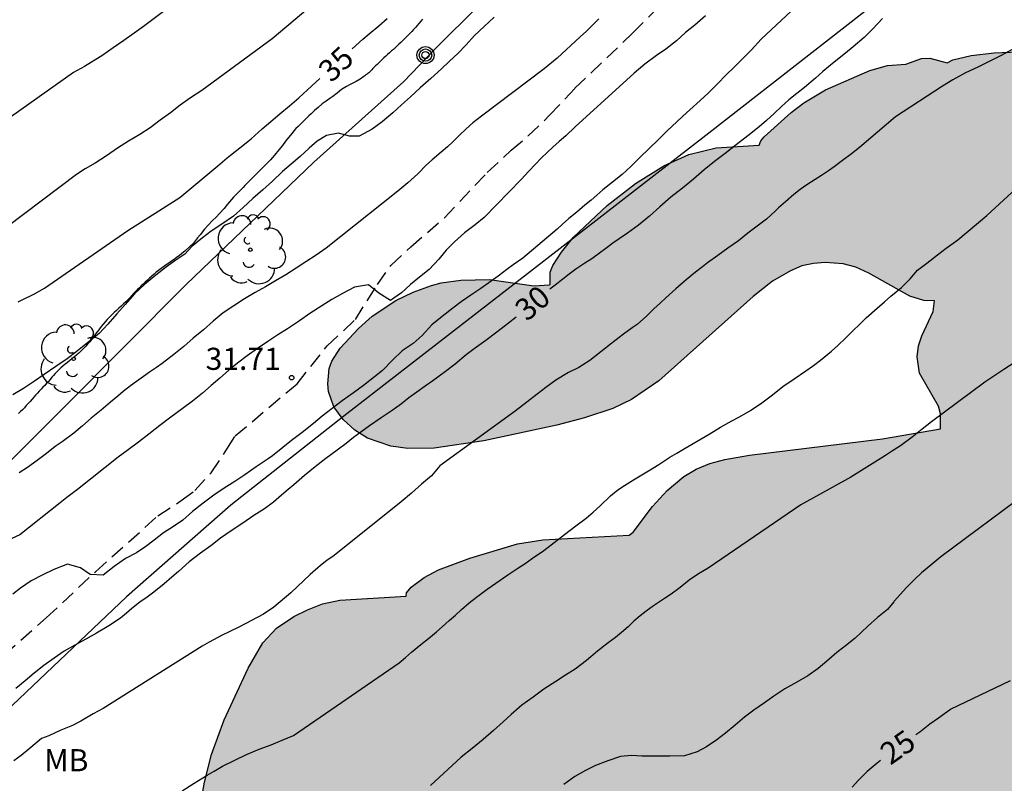
# Model space of a CAD drawing. Units: metres. Extents: x 585544 to 585894, y 4793540 to 4793790.
# Drawn here: x 585765 to 585799, y 4793600 to 4793626 of the extents above; entities that cross this region are included whole.
import ezdxf

# ---------------------------------------------------------------- set-up
doc = ezdxf.new("R2010")
doc.units = ezdxf.units.M
doc.linetypes.add('TRAZOS_NORMALES', pattern=[0.75, 0.5, -0.25])
for name, color, linetype in [('020104', 34, 'Continuous'), ('020204', 9, 'Continuous'), ('020307', 24, 'Continuous'), ('020308', 9, 'Continuous'), ('060128', 7, 'TRAZOS_NORMALES'), ('070101', 9, 'ALAMBRADA'), ('070104', 3, 'Continuous'), ('090217', 9, 'Continuous'), ('100106', 63, 'Continuous'), ('100202', 3, 'Continuous'), ('100301', 7, 'Continuous'), ('990504', 63, 'Continuous')]:
    doc.layers.add(name, color=color, linetype=linetype)
doc.layers.add('020105', color=24, linetype='Continuous', lineweight=30)
doc.styles.add('ARIAL', font='ARIAL.TTF', dxfattribs={"height": 1})
doc.styles.add('ARIALI', font='ARIALI.TTF', dxfattribs={"height": 1})
doc.linetypes.add('ALAMBRADA', pattern='A,1,[203,DONOSTI.shx,S=0.1,R=0,X=0,Y=0],1', length=2)

# ---------------------------------------------------------------- blocks, each defined once
blk = doc.blocks.new('COTAPU')
blk.add_circle((0, 0), 0.075)
blk = doc.blocks.new('POSTEM')
for radius in [0.29, 0.21, 0.12]:
    blk.add_circle((0, 0), radius)
blk = doc.blocks.new('ARBOL')
blk.add_circle((0, 0), 0.0587)
for centre, radius, start, end in [((-0.28, 0.855), 0.3, 359.2878, 173.6078), ((0.097, 0.97), 0.21, 23.1565, 160.4665), ((0.438, 0.881), 0.24, 301.578, 139.328), ((-0.564, 0.381), 0.532, 92.28, 254.58), ((0.656, 0.288), 0.443, 319.8556, 114.7656), ((-0.091, 0.321), 0.12, 119.14, 310.56), ((0.819, -0.249), 0.383, 235.5275, 62.0275), ((-0.556, -0.339), 0.555, 142.64, 266.54), ((-0.039, -0.384), 0.21, 189.64, 323.88), ((0.299, -0.624), 0.532, 224.67, 0.24), ((-0.301, -0.676), 0.45, 213.78, 295.32)]:
    blk.add_arc(centre, radius, start, end)

msp = doc.modelspace()

# ---------------------------------------------------------------- hatches: boundary and pattern name
at = {"layer": '990504'}
h = msp.add_hatch(color=256, dxfattribs=at)
h.paths.add_polyline_path([(585841.176, 4793637.602), (585841.128, 4793636.982), (585841.064, 4793636.683), (585840.855, 4793636.087), (585840.555, 4793635.534), (585839.899, 4793634.763), (585838.819, 4793633.809), (585838.061, 4793633.297), (585837.59, 4793633.104), (585836.706, 4793633.009), (585836.764, 4793631.45), (585836.693, 4793630.349), (585836.562, 4793629.805), (585836.271, 4793628.941), (585836.015, 4793628.311), (585835.685, 4793627.733), (585835.078, 4793626.924), (585834.133, 4793625.866), (585833.616, 4793625.326), (585831.69, 4793623.551), (585830.68, 4793622.352), (585830.322, 4793621.837), (585829.838, 4793620.979), (585829.1, 4793619.169), (585828.467, 4793617.951), (585827.882, 4793617.039), (585825.927, 4793614.445), (585825.403, 4793613.905), (585824.879, 4793613.501), (585824.392, 4793613.171), (585823.354, 4793612.636), (585823.102, 4793612.398), (585822.996, 4793612.128), (585822.875, 4793611.233), (585822.667, 4793610.469), (585822.367, 4793609.62), (585821.968, 4793608.822), (585821.5, 4793608.117), (585820.944, 4793607.422), (585818.619, 4793605.162), (585818.148, 4793604.52), (585817.853, 4793604.024), (585817.632, 4793603.509), (585817.239, 4793601.998), (585817.051, 4793601.444), (585816.87, 4793601.09), (585816.121, 4793599.929), (585815.664, 4793599.336), (585815.192, 4793598.863), (585814.133, 4793597.974), (585813.67, 4793597.637), (585812.752, 4793597.117), (585811.866, 4793596.758), (585811.478, 4793596.513), (585811.225, 4793596.292), (585811.006, 4793596.032), (585810.654, 4793595.412), (585810.515, 4793595.013), (585810.294, 4793594.032), (585810.094, 4793593.565), (585809.852, 4793593.296), (585809.437, 4793592.961), (585807.944, 4793592.098), (585807.59, 4793591.815), (585807.348, 4793591.554), (585807.125, 4793591.222), (585806.898, 4793590.665), (585806.816, 4793590.228), (585806.797, 4793589.835), (585806.861, 4793588.452), (585806.833, 4793587.778), (585806.73, 4793587.14), (585806.59, 4793586.596), (585806.41, 4793586.058), (585805.84, 4793584.85), (585805.384, 4793584.073), (585804.795, 4793583.241), (585804.458, 4793582.791), (585803.852, 4793582.126), (585802.188, 4793580.565), (585801.333, 4793579.904), (585800.744, 4793579.537), (585800.289, 4793579.337), (585799.941, 4793579.255), (585798.975, 4793579.196), (585799.015, 4793578.437), (585798.998, 4793577.835), (585798.859, 4793577.123), (585798.584, 4793576.267), (585798.369, 4793575.784), (585798.143, 4793575.347), (585797.824, 4793574.858), (585796.433, 4793573.135), (585795.478, 4793572.091), (585793.815, 4793570.658), (585793.359, 4793570.178), (585792.049, 4793568.435), (585791.549, 4793567.423), (585791.039, 4793566.603), (585790.689, 4793566.249), (585790.124, 4793565.875), (585789.756, 4793565.711), (585789.244, 4793565.548), (585788.799, 4793565.485), (585788.359, 4793565.47), (585787.777, 4793565.559), (585787.352, 4793565.729), (585785.343, 4793566.922), (585784.558, 4793567.529), (585783.498, 4793568.491), (585781.476, 4793570.548), (585781.237, 4793570.84), (585780.07, 4793570.787), (585779.284, 4793570.81), (585778.59, 4793570.902), (585777.665, 4793571.126), (585775.038, 4793572.19), (585773.86, 4793572.809), (585772.967, 4793573.339), (585772.423, 4793573.775), (585771.729, 4793574.492), (585770.826, 4793575.526), (585770.413, 4793576.065), (585769.001, 4793577.937), (585768.541, 4793578.618), (585768.194, 4793579.265), (585768.013, 4793579.824), (585765.389, 4793581.882), (585763.598, 4793583.046), (585762.763, 4793583.539), (585760.719, 4793584.481), (585758.943, 4793585.501), (585758.137, 4793586.06), (585757.611, 4793586.489), (585756.923, 4793587.23), (585756.278, 4793588.077), (585755.703, 4793588.945), (585755.462, 4793589.429), (585755.35, 4793589.879), (585755.328, 4793590.303), (585755.393, 4793590.739), (585755.564, 4793591.148), (585755.832, 4793591.539), (585756.182, 4793591.894), (585756.599, 4793592.196), (585757.318, 4793592.522), (585757.864, 4793592.655), (585758.711, 4793592.707), (585759.514, 4793592.669), (585760.009, 4793592.551), (585760.468, 4793592.351), (585761.066, 4793591.949), (585761.696, 4793591.221), (585761.885, 4793591.119), (585762.148, 4793591.157), (585762.357, 4793591.288), (585762.608, 4793591.55), (585763.599, 4793593.124), (585764.153, 4793593.866), (585766.051, 4793595.856), (585766.463, 4793596.254), (585767.092, 4793596.775), (585767.793, 4793597.157), (585768.315, 4793597.296), (585768.864, 4793597.365), (585771.109, 4793597.475), (585771.1, 4793598.419), (585771.334, 4793599.754), (585771.574, 4793600.687), (585772.008, 4793601.872), (585772.813, 4793603.627), (585773.314, 4793604.479), (585773.784, 4793604.976), (585774.372, 4793605.375), (585774.833, 4793605.608), (585775.343, 4793605.803), (585775.937, 4793605.93), (585778.181, 4793606.064), (585778.191, 4793606.184), (585778.358, 4793606.369), (585778.797, 4793606.697), (585779.28, 4793606.962), (585780.348, 4793607.363), (585781.965, 4793607.848), (585782.823, 4793607.981), (585785.755, 4793608.143), (585785.894, 4793608.246), (585786.553, 4793609.114), (585787.053, 4793609.661), (585787.621, 4793610.131), (585788.033, 4793610.377), (585788.495, 4793610.577), (585789.009, 4793610.709), (585789.842, 4793610.856), (585794.363, 4793611.414), (585796.333, 4793611.749), (585796.33, 4793612.262), (585796.268, 4793612.523), (585795.625, 4793613.643), (585795.547, 4793614.2), (585795.584, 4793614.57), (585795.702, 4793614.913), (585796.091, 4793615.742), (585796.137, 4793616.097), (585795.768, 4793616.11), (585795.295, 4793616.261), (585793.9, 4793617.045), (585793.465, 4793617.247), (585793.034, 4793617.36), (585792.416, 4793617.4), (585792.016, 4793617.371), (585791.628, 4793617.287), (585791.236, 4793617.122), (585790.63, 4793616.77), (585789.969, 4793616.246), (585786.77, 4793613.387), (585785.842, 4793612.746), (585785.201, 4793612.448), (585784.24, 4793612.125), (585783.308, 4793611.876), (585780.821, 4793611.345), (585779.135, 4793611.096), (585778.239, 4793611.081), (585777.666, 4793611.164), (585776.874, 4793611.434), (585776.445, 4793611.708), (585776.049, 4793612.064), (585775.73, 4793612.504), (585775.543, 4793613.015), (585775.521, 4793613.278), (585775.574, 4793613.802), (585775.657, 4793614.046), (585775.938, 4793614.494), (585776.56, 4793615.159), (585777.034, 4793615.584), (585777.832, 4793616.115), (585778.418, 4793616.394), (585779.047, 4793616.619), (585779.379, 4793616.709), (585780.039, 4793616.807), (585781.014, 4793616.826), (585782.523, 4793616.609), (585783.05, 4793616.645), (585783.081, 4793616.662), (585783.076, 4793617.079), (585783.168, 4793617.3), (585783.457, 4793617.748), (585783.87, 4793618.266), (585785.008, 4793619.335), (585785.978, 4793620.083), (585786.94, 4793620.686), (585787.785, 4793621.075), (585788.71, 4793621.299), (585790.18, 4793621.392), (585790.228, 4793621.539), (585790.349, 4793621.666), (585791.267, 4793622.499), (585791.691, 4793622.825), (585792.428, 4793623.272), (585793.94, 4793623.928), (585794.54, 4793624.095), (585795.155, 4793624.136), (585795.689, 4793624.332), (585795.977, 4793624.347), (585796.562, 4793624.185), (585796.757, 4793624.284), (585797.374, 4793624.436), (585798.162, 4793624.526), (585799.505, 4793624.58), (585801.09, 4793624.463), (585801.841, 4793624.334), (585802.484, 4793624.151), (585802.943, 4793623.951), (585803.152, 4793623.786), (585803.189, 4793623.683), (585803.516, 4793623.412), (585804.137, 4793622.724), (585804.837, 4793621.743), (585804.997, 4793621.447), (585805.137, 4793621.062), (585805.199, 4793620.656), (585805.234, 4793619.985), (585805.152, 4793619.244), (585805.003, 4793618.732), (585804.811, 4793618.265), (585804.424, 4793617.7), (585803.958, 4793617.267), (585803.27, 4793616.798), (585802.685, 4793616.495), (585801.415, 4793615.957), (585801.057, 4793615.762), (585800.489, 4793615.292), (585800.269, 4793615.048), (585800.167, 4793614.866), (585800.175, 4793614.714), (585800.649, 4793613.922), (585801.999, 4793612.158), (585802.267, 4793611.94), (585802.54, 4793611.922), (585803.065, 4793612.455), (585803.353, 4793612.614), (585803.732, 4793612.722), (585805.297, 4793612.82), (585806.507, 4793612.802), (585807.427, 4793612.69), (585808.296, 4793612.455), (585809.186, 4793612.133), (585810.692, 4793611.515), (585811.091, 4793611.392), (585811.269, 4793611.369), (585811.594, 4793611.427), (585811.914, 4793611.604), (585812.443, 4793612.04), (585813.826, 4793613.314), (585815.167, 4793614.466), (585816.142, 4793615.422), (585816.5, 4793615.633), (585816.869, 4793615.773), (585817.803, 4793615.99), (585818.172, 4793616.137), (585818.662, 4793616.419), (585819.122, 4793616.812), (585819.831, 4793617.658), (585820.552, 4793618.721), (585821.668, 4793620.654), (585822.227, 4793621.453), (585823.441, 4793623.063), (585824.05, 4793623.968), (585824.66, 4793624.721), (585824.716, 4793624.868), (585824.693, 4793625.155), (585824.383, 4793625.868), (585823.38, 4793627.594), (585822.851, 4793628.375), (585821.886, 4793629.662), (585821.609, 4793630.208), (585821.523, 4793630.476), (585821.463, 4793631.01), (585821.507, 4793631.541), (585821.566, 4793631.8), (585821.781, 4793632.276), (585821.93, 4793632.484), (585822.303, 4793632.864), (585822.721, 4793633.143), (585823.185, 4793633.303), (585823.439, 4793633.349), (585824.536, 4793633.366), (585825.116, 4793633.308), (585825.652, 4793633.159), (585825.875, 4793633.043), (585826.226, 4793632.749), (585826.994, 4793631.861), (585827.399, 4793631.297), (585827.784, 4793630.372), (585827.944, 4793630.22), (585828.13, 4793630.198), (585828.349, 4793630.289), (585828.603, 4793630.495), (585829.002, 4793630.971), (585829.559, 4793631.81), (585830.439, 4793633.362), (585830.916, 4793634.052), (585831.449, 4793634.729), (585833.419, 4793636.578), (585833.797, 4793636.846), (585834.499, 4793637.22), (585834.617, 4793637.418), (585835.076, 4793638.58), (585835.443, 4793639.224), (585835.987, 4793639.853), (585836.433, 4793640.213), (585836.921, 4793640.527), (585837.462, 4793640.756), (585837.746, 4793640.827), (585838.337, 4793640.874), (585839.253, 4793640.825), (585839.544, 4793640.761), (585840.061, 4793640.531), (585840.656, 4793640.034), (585840.81, 4793639.842), (585841.043, 4793639.373), (585841.128, 4793638.825)])
h.paths.add_polyline_path([(585787.682, 4793596.74), (585787.363, 4793596.571), (585787.009, 4793596.448), (585786.176, 4793596.293), (585785.35, 4793596.001), (585784.792, 4793595.94), (585784.429, 4793595.84), (585782.678, 4793594.86), (585782.154, 4793594.609), (585781.267, 4793594.274), (585780.65, 4793594.113), (585780.062, 4793594.018), (585776.5, 4793593.816), (585776.53, 4793593.096), (585776.489, 4793592.806), (585776.33, 4793592.317), (585776.077, 4793591.799), (585775.161, 4793590.469), (585774.838, 4793590.076), (585773.772, 4793589.01), (585773.998, 4793588.966), (585774.289, 4793588.773), (585775.793, 4793587.442), (585777.967, 4793585.385), (585778.585, 4793584.6), (585778.685, 4793584.525), (585778.773, 4793584.538), (585778.958, 4793584.668), (585780.423, 4793585.922), (585781.116, 4793586.439), (585781.6, 4793586.689), (585782.106, 4793586.812), (585782.932, 4793586.807), (585785.264, 4793586.488), (585786.112, 4793586.509), (585786.516, 4793586.586), (585787.22, 4793586.615), (585787.81, 4793586.51), (585789.63, 4793585.876), (585790.041, 4793585.817), (585790.297, 4793585.823), (585790.66, 4793585.938), (585790.824, 4793586.171), (585790.977, 4793586.916), (585791.147, 4793587.502), (585791.43, 4793588.061), (585791.664, 4793588.338), (585791.902, 4793588.518), (585792.859, 4793588.904), (585793.007, 4793588.992), (585793.067, 4793589.075), (585793.058, 4793589.243), (585792.984, 4793589.439), (585792.182, 4793590.679), (585791.506, 4793591.958), (585791.198, 4793592.783), (585791.076, 4793593.425), (585791.04, 4793594.264), (585791.147, 4793594.839), (585791.327, 4793595.217), (585792.119, 4793596.452), (585792.218, 4793596.553), (585792.402, 4793597.18), (585792.375, 4793597.378), (585792.06, 4793597.899), (585791.213, 4793598.92), (585791.031, 4793599.191), (585791.009, 4793599.302), (585790.945, 4793599.298), (585790.624, 4793599.161), (585790.217, 4793598.811), (585789.431, 4793597.913), (585789.171, 4793597.683)], flags=0)

# ---------------------------------------------------------------- linework, layer by layer
at = {"layer": '020104', "flags": 128}
for points, elevation in [([(585770.841, 4793626.608), (585769.259, 4793625.418), (585768.947, 4793625.192), (585768.597, 4793624.94), (585768.229, 4793624.694), (585767.851, 4793624.422), (585767.647, 4793624.294), (585767.259, 4793624.056), (585766.887, 4793623.856), (585763.835, 4793621.704)], 37), ([(585775.631, 4793626.682), (585773.637, 4793625.004), (585771.241, 4793623.244), (585770.861, 4793622.996), (585770.507, 4793622.742), (585770.179, 4793622.49), (585769.831, 4793622.234), (585769.491, 4793621.978), (585769.133, 4793621.752), (585768.757, 4793621.528), (585768.379, 4793621.28), (585768.003, 4793621.03), (585767.615, 4793620.78), (585767.277, 4793620.578), (585766.989, 4793620.39), (585764.629, 4793618.608)], 36), ([(585791.27, 4793625.945), (585790.928, 4793625.625), (585790.594, 4793625.319), (585790.248, 4793624.983), (585789.91, 4793624.626), (585789.614, 4793624.318), (585789.322, 4793624.042), (585789.06, 4793623.776), (585788.754, 4793623.458), (585788.442, 4793623.15), (585788.17, 4793622.902), (585787.824, 4793622.592), (585787.582, 4793622.37), (585787.374, 4793622.18), (585787.066, 4793621.884), (585786.756, 4793621.578), (585786.444, 4793621.274), (585786.126, 4793620.968), (585785.818, 4793620.658), (585785.522, 4793620.386), (585785.198, 4793620.13), (585784.868, 4793619.866), (585784.662, 4793619.688), (585784.468, 4793619.522), (585784.254, 4793619.344), (585783.98, 4793619.116), (585783.712, 4793618.892), (585783.498, 4793618.706), (585783.312, 4793618.53), (585782.15, 4793617.554), (585781.814, 4793617.322), (585781.604, 4793617.164), (585781.31, 4793616.938), (585781.076, 4793616.766), (585780.722, 4793616.522), (585780.377, 4793616.292), (585780.055, 4793616.07), (585779.767, 4793615.85), (585779.413, 4793615.562), (585779.057, 4793615.28), (585778.731, 4793614.924), (585778.421, 4793614.654), (585778.053, 4793614.396), (585777.715, 4793614.08), (585777.383, 4793613.734), (585777.113, 4793613.516), (585776.737, 4793613.228), (585776.391, 4793612.976), (585776.009, 4793612.706), (585775.623, 4793612.414), (585775.329, 4793612.178), (585775.037, 4793611.932), (585774.647, 4793611.632), (585774.295, 4793611.358), (585773.999, 4793611.12), (585773.645, 4793610.838), (585773.495, 4793610.732), (585773.091, 4793610.456), (585772.709, 4793610.184), (585772.369, 4793609.962), (585772.007, 4793609.736), (585771.653, 4793609.502), (585771.289, 4793609.224), (585770.929, 4793608.948), (585770.599, 4793608.654), (585770.285, 4793608.436), (585769.939, 4793608.216), (585769.619, 4793607.976), (585769.339, 4793607.754), (585769.029, 4793607.538), (585768.651, 4793607.348), (585768.267, 4793607.076), (585767.889, 4793606.782), (585767.451, 4793606.804), (585767.123, 4793607.034), (585766.677, 4793607.155), (585766.215, 4793606.973), (585765.825, 4793606.781), (585765.449, 4793606.585), (585765.085, 4793606.337), (585764.825, 4793606.133)], 31), ([(585788.35, 4793625.78), (585787.994, 4793625.458), (585787.672, 4793625.218), (585787.37, 4793624.928), (585787.002, 4793624.644), (585786.684, 4793624.43), (585786.297, 4793624.14), (585785.931, 4793623.838), (585783.925, 4793622.01), (585783.611, 4793621.702), (585783.387, 4793621.514), (585783.163, 4793621.322), (585782.777, 4793620.96), (585782.353, 4793620.504), (585782.093, 4793620.218), (585780.837, 4793618.926), (585780.523, 4793618.682), (585780.169, 4793618.408), (585779.829, 4793618.108), (585779.549, 4793617.824), (585779.293, 4793617.52), (585778.963, 4793617.16), (585778.643, 4793616.906), (585778.333, 4793616.66), (585778.025, 4793616.368), (585777.657, 4793616.114), (585777.257, 4793616.362), (585776.905, 4793616.642), (585776.429, 4793616.564), (585776.023, 4793616.344), (585775.663, 4793616.146), (585775.319, 4793615.93), (585774.911, 4793615.664), (585774.561, 4793615.416), (585774.151, 4793615.154), (585773.827, 4793614.946), (585773.481, 4793614.722), (585773.139, 4793614.484), (585772.781, 4793614.234), (585772.455, 4793613.984), (585772.155, 4793613.732), (585771.853, 4793613.478), (585771.559, 4793613.22), (585771.263, 4793612.96), (585770.927, 4793612.688), (585770.573, 4793612.434), (585770.193, 4793612.152), (585769.813, 4793611.862), (585769.441, 4793611.57), (585769.093, 4793611.298), (585768.741, 4793611.042), (585768.403, 4793610.79), (585767.015, 4793609.696), (585766.663, 4793609.424), (585766.427, 4793609.238), (585765.057, 4793608.157), (585764.637, 4793607.961)], 32), ([(585781.173, 4793625.732), (585780.837, 4793625.422), (585780.511, 4793625.116), (585780.221, 4793624.8), (585779.937, 4793624.506), (585779.659, 4793624.24), (585779.381, 4793623.984), (585779.025, 4793623.656), (585778.659, 4793623.338), (585778.333, 4793623.034), (585778.029, 4793622.752), (585777.737, 4793622.48), (585777.375, 4793622.18), (585777.029, 4793621.93), (585776.589, 4793621.696), (585776.263, 4793621.698), (585775.889, 4793621.796), (585775.475, 4793621.712), (585775.167, 4793621.518), (585774.885, 4793621.288), (585774.579, 4793620.998), (585774.283, 4793620.744), (585773.987, 4793620.488), (585773.649, 4793620.168), (585773.319, 4793619.874), (585772.971, 4793619.57), (585772.651, 4793619.268), (585772.315, 4793618.974), (585771.919, 4793618.704), (585771.559, 4793618.462), (585771.271, 4793618.24), (585770.909, 4793617.944), (585770.667, 4793617.68), (585770.355, 4793617.476), (585770.045, 4793617.26), (585769.683, 4793616.968), (585769.299, 4793616.66), (585768.955, 4793616.332), (585768.641, 4793615.972), (585768.357, 4793615.658), (585768.055, 4793615.304), (585767.751, 4793614.986), (585767.359, 4793614.676), (585767.019, 4793614.398), (585766.669, 4793614.126), (585766.287, 4793613.866), (585765.893, 4793613.594), (585765.559, 4793613.366), (585765.181, 4793613.124), (585764.827, 4793612.91)], 34), ([(585784.735, 4793625.682), (585784.535, 4793625.484), (585784.311, 4793625.264), (585784.093, 4793625.064), (585783.315, 4793624.34), (585782.869, 4793623.982), (585780.739, 4793622.372), (585780.447, 4793622.148), (585780.207, 4793621.93), (585780.001, 4793621.726), (585779.767, 4793621.496), (585779.589, 4793621.33), (585779.377, 4793621.152), (585779.069, 4793620.894), (585778.877, 4793620.716), (585778.577, 4793620.418), (585778.241, 4793620.108), (585777.897, 4793619.822), (585775.471, 4793617.886), (585775.125, 4793617.656), (585774.781, 4793617.428), (585774.447, 4793617.208), (585774.095, 4793616.988), (585773.747, 4793616.776), (585773.407, 4793616.576), (585773.057, 4793616.378), (585772.697, 4793616.164), (585772.327, 4793615.934), (585771.963, 4793615.688), (585771.629, 4793615.414), (585771.303, 4793615.12), (585770.949, 4793614.828), (585770.627, 4793614.552), (585770.293, 4793614.272), (585769.901, 4793613.966), (585769.703, 4793613.832), (585769.461, 4793613.674), (585769.261, 4793613.532), (585769.023, 4793613.36), (585768.825, 4793613.216), (585768.571, 4793613.022), (585768.385, 4793612.866), (585768.145, 4793612.658), (585767.819, 4793612.384), (585767.489, 4793612.112), (585767.193, 4793611.856), (585766.901, 4793611.608), (585766.501, 4793611.312), (585766.265, 4793611.148), (585765.969, 4793610.914), (585765.653, 4793610.672), (585765.327, 4793610.438), (585765.043, 4793610.252)], 33), ([(585798.768, 4793624.637), (585798.422, 4793624.447), (585798.03, 4793624.251), (585797.608, 4793624.037), (585797.186, 4793623.839), (585796.752, 4793623.601), (585796.404, 4793623.389), (585794.802, 4793622.355), (585793.588, 4793621.304), (585793.31, 4793621.098), (585793.002, 4793620.862), (585792.728, 4793620.652), (585792.532, 4793620.516), (585792.292, 4793620.362), (585792.08, 4793620.226), (585791.796, 4793620.042), (585791.568, 4793619.88), (585791.356, 4793619.712), (585791.066, 4793619.46), (585790.838, 4793619.26), (585790.732, 4793619.162), (585790.42, 4793618.876), (585790.104, 4793618.634), (585789.788, 4793618.394), (585789.472, 4793618.14), (585789.116, 4793617.884), (585788.774, 4793617.642), (585788.426, 4793617.394), (585788.248, 4793617.258), (585788.01, 4793617.076), (585787.692, 4793616.816), (585787.346, 4793616.508), (585787.004, 4793616.198), (585786.808, 4793616.02), (585786.602, 4793615.826), (585786.352, 4793615.58), (585786.026, 4793615.3), (585785.86, 4793615.18), (585785.572, 4793614.97), (585785.424, 4793614.856), (585785.174, 4793614.662), (585784.8, 4793614.364), (585784.428, 4793614.072), (585784.052, 4793613.832), (585783.698, 4793613.666), (585783.272, 4793613.406), (585782.934, 4793613.156), (585782.63, 4793612.934), (585782.288, 4793612.654), (585781.89, 4793612.354), (585779.324, 4793610.498), (585779.042, 4793610.152), (585778.706, 4793609.87), (585778.364, 4793609.572), (585778.018, 4793609.272), (585775.738, 4793607.452), (585775.492, 4793607.278), (585775.274, 4793607.11), (585774.926, 4793606.804), (585774.272, 4793606.18), (585773.684, 4793605.692), (585773.34, 4793605.454), (585772.932, 4793605.24), (585772.526, 4793605.032), (585772.174, 4793604.856), (585771.938, 4793604.74), (585771.497, 4793604.51), (585771.251, 4793604.372), (585767.893, 4793602.253), (585767.557, 4793602.077), (585767.135, 4793601.825), (585766.851, 4793601.673), (585766.455, 4793601.517), (585766.043, 4793601.319), (585765.797, 4793601.239), (585765.437, 4793600.923), (585765.107, 4793600.653), (585764.859, 4793600.479)], 29), ([(585770.576, 4793599.455), (585770.986, 4793599.717), (585771.28, 4793599.897), (585771.428, 4793599.985), (585771.658, 4793600.119), (585771.946, 4793600.293), (585772.362, 4793600.503), (585772.758, 4793600.695), (585773.194, 4793600.869), (585773.596, 4793601.015), (585773.974, 4793601.175), (585774.356, 4793601.333), (585777.952, 4793603.804), (585778.158, 4793603.986), (585778.366, 4793604.162), (585778.684, 4793604.426), (585778.94, 4793604.628), (585779.218, 4793604.86), (585779.404, 4793605.022), (585779.65, 4793605.238), (585779.858, 4793605.426), (585780.064, 4793605.61), (585780.33, 4793605.84), (585780.572, 4793606.03), (585780.94, 4793606.304), (585781.228, 4793606.512), (585781.638, 4793606.796), (585781.98, 4793607.014), (585782.226, 4793607.182), (585782.474, 4793607.354), (585782.866, 4793607.624), (585783.216, 4793607.886), (585783.568, 4793608.166), (585783.946, 4793608.454), (585784.302, 4793608.722), (585784.536, 4793608.924), (585784.772, 4793609.14), (585785.128, 4793609.478), (585785.378, 4793609.68), (585785.6, 4793609.832), (585785.91, 4793610.018), (585786.19, 4793610.184), (585786.42, 4793610.32), (585786.766, 4793610.546), (585787.146, 4793610.79), (585787.38, 4793610.922), (585787.666, 4793611.09), (585788.072, 4793611.328), (585788.478, 4793611.57), (585788.858, 4793611.808), (585789.25, 4793612.022), (585789.504, 4793612.156), (585789.884, 4793612.37), (585790.262, 4793612.636), (585790.628, 4793612.912), (585790.982, 4793613.19), (585791.36, 4793613.454), (585791.758, 4793613.724), (585792.018, 4793613.908), (585792.254, 4793614.086), (585792.632, 4793614.394), (585792.846, 4793614.588), (585793.128, 4793614.858), (585793.344, 4793615.068), (585793.604, 4793615.322), (585793.812, 4793615.52), (585794.18, 4793615.848), (585794.43, 4793616.066), (585794.65, 4793616.256), (585795.008, 4793616.554), (585795.31, 4793616.85), (585795.552, 4793617.136), (585795.874, 4793617.384), (585796.232, 4793617.66), (585796.532, 4793617.886), (585796.922, 4793618.17), (585797.904, 4793618.999), (585799.472, 4793620.435)], 28), ([(585798.876, 4793614.016), (585798.492, 4793613.762), (585797.844, 4793613.336), (585796.034, 4793611.992), (585795.718, 4793611.742), (585795.378, 4793611.47), (585794.974, 4793611.176), (585794.672, 4793610.978), (585794.462, 4793610.844), (585793.29, 4793610.108), (585791.592, 4793609.174), (585788.448, 4793607.024), (585788.116, 4793606.824), (585787.802, 4793606.61), (585787.492, 4793606.364), (585787.188, 4793606.136), (585786.958, 4793605.99), (585786.59, 4793605.738), (585786.342, 4793605.564), (585786.132, 4793605.404), (585785.922, 4793605.216), (585785.726, 4793605.03), (585785.496, 4793604.83), (585785.294, 4793604.668), (585785.048, 4793604.478), (585784.684, 4793604.198), (585784.306, 4793603.888), (585783.922, 4793603.594), (585783.602, 4793603.386), (585783.274, 4793603.166), (585782.866, 4793602.904), (585782.494, 4793602.64), (585782.118, 4793602.366), (585781.75, 4793602.054), (585781.478, 4793601.798), (585781.156, 4793601.506), (585780.796, 4793601.198), (585780.432, 4793600.894), (585780.056, 4793600.602), (585779.014, 4793599.636)], 27), ([(585799.304, 4793609.606), (585796.344, 4793607.406), (585796.006, 4793607.12), (585795.694, 4793606.856), (585795.468, 4793606.65), (585795.186, 4793606.358), (585794.76, 4793605.9), (585794.756, 4793605.872), (585794.534, 4793605.612), (585794.192, 4793605.346), (585793.868, 4793605.05), (585793.442, 4793604.646), (585793.048, 4793604.34), (585792.816, 4793604.158), (585792.548, 4793603.916), (585792.176, 4793603.614), (585791.834, 4793603.362), (585791.458, 4793603.148), (585791.05, 4793602.926), (585790.676, 4793602.674), (585790.362, 4793602.442), (585789.998, 4793602.194), (585789.682, 4793601.954), (585789.364, 4793601.684), (585789.036, 4793601.41), (585788.736, 4793601.194), (585788.384, 4793600.948), (585788.066, 4793600.78), (585787.634, 4793600.644), (585787.138, 4793600.63), (585786.674, 4793600.63), (585786.19, 4793600.636), (585785.85, 4793600.662), (585785.46, 4793600.628), (585785.04, 4793600.478), (585784.62, 4793600.312), (585784.272, 4793600.144), (585783.916, 4793599.944), (585783.536, 4793599.674)], 26)]:
    msp.add_lwpolyline(points, dxfattribs=dict(at, elevation=elevation))
at = {"layer": '020105', "flags": 128}
for points, elevation in [([(585776.353, 4793624.655), (585776.717, 4793624.988), (585776.923, 4793625.172), (585777.257, 4793625.444), (585777.543, 4793625.688)], 35), ([(585794.362, 4793625.691), (585794.04, 4793625.341), (585793.748, 4793625.047), (585793.374, 4793624.725), (585793.112, 4793624.515), (585792.726, 4793624.207), (585792.342, 4793623.889), (585792.094, 4793623.665), (585791.716, 4793623.346), (585791.45, 4793623.138), (585791.188, 4793622.924), (585790.936, 4793622.702), (585790.682, 4793622.466), (585790.428, 4793622.23), (585790.176, 4793622.012), (585789.788, 4793621.706), (585789.4, 4793621.404), (585789.026, 4793621.108), (585788.658, 4793620.83), (585788.31, 4793620.548), (585787.95, 4793620.236), (585787.568, 4793619.93), (585787.176, 4793619.626), (585786.802, 4793619.298), (585786.454, 4793618.972), (585786.074, 4793618.672), (585785.708, 4793618.4), (585785.422, 4793618.204), (585785.21, 4793618.06), (585784.964, 4793617.874), (585784.756, 4793617.714), (585784.49, 4793617.526), (585784.256, 4793617.376), (585783.946, 4793617.172), (585783.724, 4793617.01), (585783.502, 4793616.83), (585783.25, 4793616.63), (585783.063, 4793616.495)], 30), ([(585765.003, 4793616.066), (585765.119, 4793616.118), (585765.561, 4793616.336), (585765.901, 4793616.528), (585768.727, 4793618.49), (585770.495, 4793619.614), (585771.783, 4793620.68), (585772.109, 4793620.96), (585772.219, 4793621.052), (585772.539, 4793621.302), (585772.925, 4793621.606), (585773.297, 4793621.94), (585773.593, 4793622.196), (585773.889, 4793622.456), (585774.219, 4793622.726), (585774.537, 4793622.998), (585774.831, 4793623.264), (585775.115, 4793623.528), (585775.253, 4793623.647)], 35), ([(585781.917, 4793615.543), (585781.662, 4793615.336), (585781.27, 4793615.038), (585780.892, 4793614.754), (585780.492, 4793614.464), (585780.222, 4793614.26), (585779.854, 4793613.95), (585779.474, 4793613.66), (585779.096, 4793613.384), (585778.828, 4793613.2), (585778.546, 4793612.998), (585778.28, 4793612.8), (585778.026, 4793612.606), (585777.706, 4793612.374), (585777.334, 4793612.122), (585776.939, 4793611.858), (585776.645, 4793611.644), (585776.397, 4793611.454), (585776.147, 4793611.256), (585775.839, 4793611.024), (585775.457, 4793610.75), (585775.095, 4793610.462), (585774.731, 4793610.162), (585774.365, 4793609.848), (585774.175, 4793609.688), (585773.951, 4793609.498), (585773.673, 4793609.26), (585773.367, 4793609.034), (585773.005, 4793608.812), (585772.631, 4793608.546), (585772.239, 4793608.288), (585771.883, 4793608.038), (585771.547, 4793607.782), (585771.197, 4793607.526), (585770.811, 4793607.23), (585770.449, 4793606.902), (585770.229, 4793606.712), (585769.963, 4793606.49), (585769.611, 4793606.202), (585769.387, 4793606.036), (585769.143, 4793605.866), (585768.861, 4793605.647), (585768.681, 4793605.487), (585768.479, 4793605.319), (585768.087, 4793605.057), (585767.661, 4793604.813), (585767.299, 4793604.605), (585766.931, 4793604.401), (585766.571, 4793604.205), (585766.225, 4793603.967), (585765.873, 4793603.711), (585765.545, 4793603.453), (585765.243, 4793603.191), (585764.929, 4793602.927)], 30), ([(585795.498, 4793601.374), (585795.628, 4793601.464), (585795.974, 4793601.728), (585796.27, 4793601.938), (585796.67, 4793602.226), (585798.714, 4793603.204)], 25), ([(585794.299, 4793600.485), (585794.184, 4793600.394), (585793.85, 4793600.112), (585793.554, 4793599.824), (585793.332, 4793599.58)], 25)]:
    msp.add_lwpolyline(points, dxfattribs=dict(at, elevation=elevation))
at = {"layer": '060128'}
msp.add_polyline3d([(585763.397, 4793603.095, 30.581), (585765.961, 4793605.331, 30.815), (585767.633, 4793606.9, 31.001), (585769.751, 4793608.8, 31.221), (585770.545, 4793609.316, 31.229), (585771.009, 4793609.662, 31.255), (585771.563, 4793610.26, 31.355), (585772.097, 4793611.062, 31.471), (585772.375, 4793611.512, 31.545), (585774.479, 4793613.284, 31.705), (585775.505, 4793614.57, 31.829), (585776.459, 4793615.47, 31.931), (585777.207, 4793616.652, 32.071), (585777.665, 4793617.3, 32.191), (585778.341, 4793617.934, 32.277), (585779.487, 4793618.924, 32.419), (585780.941, 4793620.456, 32.499), (585781.751, 4793621.214, 32.525), (585782.327, 4793621.7, 32.575), (585783.059, 4793622.402, 32.661), (585783.913, 4793623.32, 32.707), (585785.889, 4793625.198, 32.715), (585787.323, 4793626.666, 32.743)], dxfattribs=at)
at = {"layer": '070101'}
for points in [[(585813.693, 4793655.229, 32.008), (585812.657, 4793653.363, 31.968), (585811.145, 4793650.127, 31.752), (585810.313, 4793648.483, 31.684), (585808.629, 4793645.312, 31.642), (585807.913, 4793643.704, 31.406), (585805.857, 4793640.604, 31.24), (585804.469, 4793638.542, 31.146), (585802.623, 4793635.842, 31.016), (585800.931, 4793633.178, 30.772), (585799.837, 4793631.812, 30.738), (585798.633, 4793629.994, 30.65), (585795.927, 4793627.622, 30.662), (585788.467, 4793621.793, 30.806), (585782.413, 4793617.097, 30.972), (585776.064, 4793612.177, 31.048), (585772.226, 4793609.157, 30.984), (585768.69, 4793606.045, 30.376), (585765.5, 4793603.022, 29.946), (585762.262, 4793599.956, 29.692), (585758.338, 4793596.174, 29.668), (585755.152, 4793593.18, 29.644), (585752.956, 4793590.982, 29.276)], [(585783.671, 4793630.366, 35.237), (585784.438, 4793629.504, 34.664), (585783.928, 4793629.005, 34.764), (585782.018, 4793627.345, 34.46), (585780.644, 4793626.123, 34.436), (585779.19, 4793624.685, 34.56), (585778.098, 4793623.533, 34.572), (585775.046, 4793620.815, 34.272), (585770.71, 4793616.649, 33.986), (585766.552, 4793612.481, 33.596), (585764.23, 4793610.169, 33.206), (585762.818, 4793608.734, 33.06), (585761.286, 4793607.294, 32.918), (585759.73, 4793606.038, 32.852), (585758.24, 4793604.78, 32.786), (585755.754, 4793602.614, 32.734), (585752.726, 4793599.958, 32.592), (585748.376, 4793595.942, 32.574), (585748.093, 4793593.859, 31.632), (585747.81, 4793591.776, 30.69), (585748.55, 4793589.354, 30.694), (585749.085, 4793588.017, 29.584)]]:
    msp.add_polyline3d(points, dxfattribs=at)
at = {"layer": '070104'}
msp.add_polyline3d([(585778.745, 4793625.666, 34.787), (585778.681, 4793625.594, 34.789), (585778.619, 4793625.524, 34.789), (585778.557, 4793625.452, 34.789), (585778.497, 4793625.382, 34.793), (585778.437, 4793625.316, 34.795), (585778.375, 4793625.25, 34.797), (585778.313, 4793625.184, 34.799), (585778.249, 4793625.12, 34.801), (585778.185, 4793625.058, 34.803), (585778.123, 4793624.994, 34.805), (585778.061, 4793624.934, 34.805), (585777.999, 4793624.874, 34.803), (585777.939, 4793624.814, 34.799), (585777.877, 4793624.756, 34.799), (585777.813, 4793624.698, 34.803), (585777.749, 4793624.642, 34.809), (585777.683, 4793624.586, 34.819), (585777.617, 4793624.528, 34.833), (585777.553, 4793624.47, 34.847), (585777.489, 4793624.412, 34.861), (585777.427, 4793624.354, 34.873), (585777.367, 4793624.296, 34.883), (585777.309, 4793624.24, 34.891), (585777.251, 4793624.184, 34.897), (585777.197, 4793624.132, 34.897), (585777.147, 4793624.08, 34.895), (585777.099, 4793624.032, 34.889), (585777.055, 4793623.986, 34.883), (585777.013, 4793623.942, 34.877), (585776.977, 4793623.904, 34.873), (585776.943, 4793623.872, 34.871), (585776.911, 4793623.844, 34.869), (585776.885, 4793623.82, 34.867), (585776.859, 4793623.8, 34.865), (585776.839, 4793623.784, 34.863), (585776.809, 4793623.762, 34.859), (585776.785, 4793623.74, 34.867), (585776.745, 4793623.716, 34.859), (585776.623, 4793623.63, 34.857), (585776.487, 4793623.544, 34.869), (585776.285, 4793623.446, 34.889), (585776.163, 4793623.384, 34.903), (585775.991, 4793623.274, 34.921), (585775.839, 4793623.158, 34.937), (585775.693, 4793623.044, 34.951), (585775.589, 4793622.968, 34.959), (585775.467, 4793622.88, 34.965), (585775.335, 4793622.786, 34.969), (585775.191, 4793622.666, 34.969), (585775.071, 4793622.56, 34.969), (585774.957, 4793622.456, 34.969), (585774.879, 4793622.38, 34.969), (585774.803, 4793622.306, 34.969), (585774.733, 4793622.234, 34.969), (585774.655, 4793622.156, 34.969), (585774.585, 4793622.088, 34.969), (585774.513, 4793622.02, 34.969), (585774.441, 4793621.948, 34.971), (585774.373, 4793621.874, 34.973), (585774.307, 4793621.796, 34.977), (585774.191, 4793621.652, 34.975), (585774.089, 4793621.522, 34.961), (585773.981, 4793621.38, 34.931), (585773.857, 4793621.224, 34.895), (585773.717, 4793621.05, 34.853), (585773.575, 4793620.892, 34.811), (585773.459, 4793620.772, 34.775), (585773.365, 4793620.678, 34.753), (585773.259, 4793620.57, 34.737), (585773.125, 4793620.436, 34.733), (585773.015, 4793620.328, 34.731), (585772.927, 4793620.242, 34.731), (585772.825, 4793620.138, 34.733), (585772.763, 4793620.074, 34.737), (585772.705, 4793620.012, 34.743), (585772.647, 4793619.95, 34.749), (585772.579, 4793619.882, 34.755), (585772.519, 4793619.824, 34.753), (585772.407, 4793619.716, 34.737), (585772.317, 4793619.622, 34.709), (585772.251, 4793619.546, 34.685), (585772.185, 4793619.466, 34.661), (585772.119, 4793619.384, 34.639), (585771.997, 4793619.238, 34.595), (585771.843, 4793619.068, 34.547), (585771.725, 4793618.946, 34.507), (585771.605, 4793618.826, 34.479), (585771.461, 4793618.674, 34.465), (585771.335, 4793618.53, 34.463), (585771.189, 4793618.346, 34.463), (585771.101, 4793618.234, 34.463), (585770.957, 4793618.064, 34.463), (585770.829, 4793617.934, 34.463), (585770.667, 4793617.788, 34.463), (585770.563, 4793617.702, 34.465), (585770.471, 4793617.63, 34.465), (585770.387, 4793617.57, 34.465), (585770.303, 4793617.508, 34.461), (585770.215, 4793617.446, 34.455), (585770.125, 4793617.382, 34.445), (585770.033, 4793617.318, 34.433), (585769.943, 4793617.256, 34.413), (585769.857, 4793617.194, 34.397), (585769.775, 4793617.13, 34.379), (585769.695, 4793617.068, 34.361), (585769.619, 4793617.002, 34.343), (585769.543, 4793616.934, 34.325), (585769.467, 4793616.866, 34.307), (585769.395, 4793616.798, 34.289), (585769.323, 4793616.732, 34.271), (585769.255, 4793616.668, 34.255), (585769.187, 4793616.606, 34.245), (585769.121, 4793616.544, 34.237), (585769.055, 4793616.482, 34.233), (585768.991, 4793616.418, 34.231), (585768.927, 4793616.35, 34.231), (585768.863, 4793616.278, 34.229), (585768.799, 4793616.206, 34.229), (585768.731, 4793616.134, 34.229), (585768.659, 4793616.064, 34.231), (585768.585, 4793615.994, 34.231), (585768.509, 4793615.922, 34.229), (585768.429, 4793615.85, 34.225), (585768.349, 4793615.774, 34.215), (585768.269, 4793615.698, 34.201), (585768.189, 4793615.62, 34.179), (585768.111, 4793615.544, 34.157), (585768.033, 4793615.466, 34.137), (585767.961, 4793615.388, 34.115), (585767.893, 4793615.31, 34.093), (585767.827, 4793615.228, 34.071), (585767.763, 4793615.146, 34.049), (585767.699, 4793615.062, 34.027), (585767.635, 4793614.974, 34.005), (585767.571, 4793614.886, 33.981), (585767.505, 4793614.798, 33.959), (585767.435, 4793614.712, 33.941), (585767.365, 4793614.632, 33.929), (585767.295, 4793614.554, 33.921), (585767.223, 4793614.48, 33.917), (585767.149, 4793614.406, 33.915), (585767.073, 4793614.334, 33.915), (585766.997, 4793614.266, 33.915), (585766.919, 4793614.2, 33.913), (585766.837, 4793614.136, 33.913), (585766.755, 4793614.074, 33.913), (585766.675, 4793614.01, 33.913), (585766.599, 4793613.946, 33.913), (585766.527, 4793613.882, 33.913), (585766.457, 4793613.82, 33.913), (585766.391, 4793613.758, 33.913), (585766.327, 4793613.696, 33.913), (585766.265, 4793613.632, 33.913), (585766.207, 4793613.568, 33.913), (585766.147, 4793613.502, 33.915), (585766.089, 4793613.432, 33.915), (585766.031, 4793613.364, 33.917), (585765.969, 4793613.298, 33.921), (585765.907, 4793613.228, 33.923), (585765.845, 4793613.162, 33.927), (585765.783, 4793613.094, 33.929), (585765.721, 4793613.026, 33.925), (585765.661, 4793612.958, 33.919), (585765.599, 4793612.892, 33.907), (585765.537, 4793612.824, 33.893), (585765.475, 4793612.756, 33.877), (585765.411, 4793612.684, 33.861), (585765.347, 4793612.614, 33.841), (585765.281, 4793612.54, 33.819), (585765.215, 4793612.47, 33.797), (585765.147, 4793612.4, 33.775), (585765.079, 4793612.336, 33.753), (585765.011, 4793612.27, 33.731)], dxfattribs=at)
at = {"layer": '100106', "elevation": 28.238, "flags": 128}
msp.add_lwpolyline([(585771.1, 4793598.419), (585771.334, 4793599.754), (585771.574, 4793600.687), (585772.008, 4793601.872), (585772.813, 4793603.627), (585773.314, 4793604.479), (585773.784, 4793604.976), (585774.372, 4793605.375), (585774.833, 4793605.608), (585775.343, 4793605.803), (585775.937, 4793605.93), (585778.181, 4793606.064), (585778.191, 4793606.184), (585778.358, 4793606.369), (585778.797, 4793606.697), (585779.28, 4793606.962), (585780.348, 4793607.363), (585781.965, 4793607.848), (585782.823, 4793607.981), (585785.755, 4793608.143), (585785.894, 4793608.246), (585786.553, 4793609.114), (585787.053, 4793609.661), (585787.621, 4793610.131), (585788.033, 4793610.377), (585788.495, 4793610.577), (585789.009, 4793610.709), (585789.842, 4793610.856), (585794.363, 4793611.414), (585796.333, 4793611.749), (585796.33, 4793612.262), (585796.268, 4793612.523), (585795.625, 4793613.643), (585795.547, 4793614.2), (585795.584, 4793614.57), (585795.702, 4793614.913), (585796.091, 4793615.742), (585796.137, 4793616.097), (585795.768, 4793616.11), (585795.295, 4793616.261), (585793.9, 4793617.045), (585793.465, 4793617.247), (585793.034, 4793617.36), (585792.416, 4793617.4), (585792.016, 4793617.371), (585791.628, 4793617.287), (585791.236, 4793617.122), (585790.63, 4793616.77), (585789.969, 4793616.246), (585786.77, 4793613.387), (585785.842, 4793612.746), (585785.201, 4793612.448), (585784.24, 4793612.125), (585783.308, 4793611.876), (585780.821, 4793611.345), (585779.135, 4793611.096), (585778.239, 4793611.081), (585777.666, 4793611.164), (585776.874, 4793611.434), (585776.445, 4793611.708), (585776.049, 4793612.064), (585775.73, 4793612.504), (585775.543, 4793613.015), (585775.521, 4793613.278), (585775.574, 4793613.802), (585775.657, 4793614.046), (585775.938, 4793614.494), (585776.56, 4793615.159), (585777.034, 4793615.584), (585777.832, 4793616.115), (585778.418, 4793616.394), (585779.047, 4793616.619), (585779.379, 4793616.709), (585780.039, 4793616.807), (585781.014, 4793616.826), (585782.523, 4793616.609), (585783.05, 4793616.645), (585783.081, 4793616.662), (585783.076, 4793617.079), (585783.168, 4793617.3), (585783.457, 4793617.748), (585783.87, 4793618.266), (585785.008, 4793619.335), (585785.978, 4793620.083), (585786.94, 4793620.686), (585787.785, 4793621.075), (585788.71, 4793621.299), (585790.18, 4793621.392), (585790.228, 4793621.539), (585790.349, 4793621.666), (585791.267, 4793622.499), (585791.691, 4793622.825), (585792.428, 4793623.272), (585793.94, 4793623.928), (585794.54, 4793624.095), (585795.155, 4793624.136), (585795.689, 4793624.332), (585795.977, 4793624.347), (585796.562, 4793624.185), (585796.757, 4793624.284), (585797.374, 4793624.436), (585798.162, 4793624.526), (585799.505, 4793624.58)], dxfattribs=at)

# ---------------------------------------------------------------- block references
at = {"layer": '020204', "rotation": 359.9987685839998}
msp.add_blockref('COTAPU', (585774.296, 4793613.49, 31.706), dxfattribs=at)
at = {"layer": '090217', "rotation": 359.9987685839998}
msp.add_blockref('POSTEM', (585778.841, 4793624.446, 34.152), dxfattribs=at)
at = {"layer": '100202', "rotation": 359.9987685839998}
for p in [(585772.89, 4793617.837, 35.635), (585766.888, 4793614.127, 35.397)]:
    msp.add_blockref('ARBOL', p, dxfattribs=at)

# ---------------------------------------------------------------- texts
at = {"layer": '020307', "style": 'ARIALI'}
for s, rotation, p in [('35', 43.4738, (585775.646, 4793623.482, 34.999)), ('30', 40.4148, (585782.287, 4793615.373, 29.999)), ('25', 35.1178, (585794.633, 4793600.309, 24.999))]:
    msp.add_text(s, height=0.75, rotation=rotation, dxfattribs=at).set_placement(p)
at = {"layer": '020308', "style": 'ARIAL'}
msp.add_text('31.71', height=0.75, rotation=359.9988, dxfattribs=at).set_placement((585771.372, 4793613.755, 31.705))
at = {"layer": '100301', "style": 'ARIAL'}
msp.add_text('MB', height=0.75, rotation=359.9988, dxfattribs=at).set_placement((585765.888, 4793600.122))

doc.saveas('drawing.dxf')
